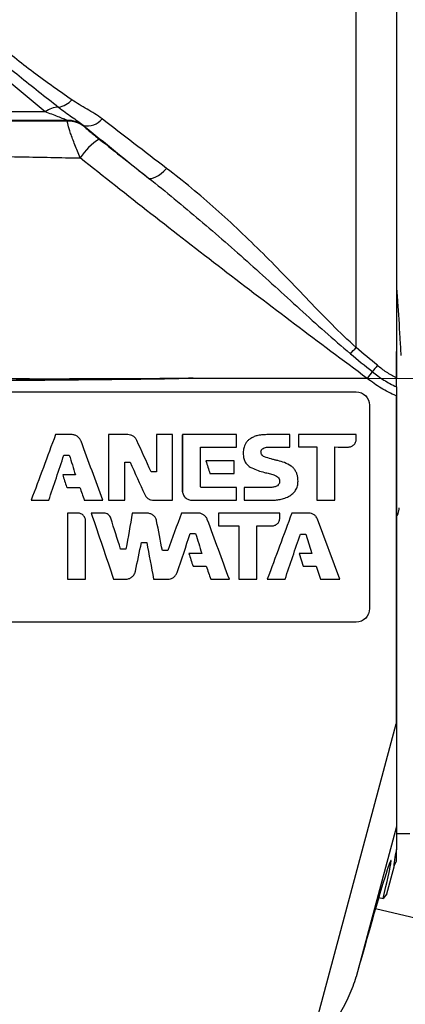
# Model space of a CAD drawing. Units: millimetres. Extents: x 36 to 361, y 14 to 162.
# Drawn here: x 228 to 242, y 102 to 139 of the extents above; entities that cross this region are included whole.
import ezdxf

# ---------------------------------------------------------------- set-up
doc = ezdxf.new("R2010")
doc.units = ezdxf.units.MM
doc.linetypes.add('AM_ISO08W050', pattern=[18, 12, -1.5, 3, -1.5])
doc.layers.get('0').update_dxf_attribs({"lineweight": 35})
doc.layers.add('中心線', color=4, linetype='AM_ISO08W050', lineweight=18)

msp = doc.modelspace()

# ---------------------------------------------------------------- linework, layer by layer
at = {"color": 8, "linetype": 'Continuous', "lineweight": 25}
for p, q in [((240.336, 126.872), (240.336, 144.12)), ((233.847, 121.484), (233.847, 123.61))]:
    msp.add_line(p, q, dxfattribs=at)
at = {"color": 7, "linetype": 'Continuous', "lineweight": 25}
for p, q in [((241.836, 144.12), (241.836, 126.72)), ((229.554, 135.33), (229.532, 135.362)), ((230.161, 135.15), (230.183, 135.118)), ((241.836, 125.747), (241.836, 125.747)), ((241.836, 125.089), (241.836, 125.072)), ((237.857, 123.62), (237.039, 123.619)), ((240.336, 123.445), (240.336, 123.62)), ((230.058, 123.371), (230.05, 123.392)), ((237.038, 123.152), (237.857, 123.152)), ((237.16, 121.646), (236.145, 121.646)), ((237.48, 120.504), (237.48, 120.687)), ((239.721, 118.22), (238.888, 120.463)), ((234.138, 119.926), (234.338, 119.926)), ((236.623, 120.213), (237.186, 120.213)), ((238.252, 119.907), (238.452, 119.907)), ((238.452, 119.907), (238.678, 119.185)), ((238.207, 119.186), (238.36, 118.702)), ((238.678, 119.185), (238.207, 119.186)), ((238.36, 118.702), (238.844, 118.703)), ((238.844, 118.703), (239.008, 118.22)), ((235.95, 118.22), (236.623, 118.22)), ((237.014, 118.22), (237.679, 118.22)), ((241.836, 112.822), (241.83, 112.822)), ((241.836, 112.822), (241.836, 112.82)), ((241.836, 108.98), (240.334, 103.372)), ((241.836, 108.98), (241.836, 108.124)), ((241.836, 108.72), (242.336, 108.72)), ((241.479, 106.464), (241.751, 107.478)), ((241.176, 106.331), (241.337, 106.288)), ((241.479, 106.464), (241.337, 106.288)), ((245.988, 104.748), (241.052, 105.907))]:
    msp.add_line(p, q, dxfattribs=at)
at = {"color": 7, "linetype": 'Continuous', "lineweight": 25, "flags": 128}
for points in [[(232.58, 133.205), (232.63, 133.187), (232.693, 133.188), (232.769, 133.208), (232.854, 133.246), (232.948, 133.303), (233.047, 133.375), (233.15, 133.463), (233.254, 133.563)], [(234.252, 125.74), (234.252, 125.73), (234.252, 125.72)], [(241.836, 125.089), (241.836, 125.086), (241.835, 125.084), (241.834, 125.082), (241.833, 125.08), (241.832, 125.078), (241.831, 125.076), (241.83, 125.074), (241.83, 125.072)], [(241.836, 125.072), (241.836, 125.072), (241.835, 125.072), (241.834, 125.072), (241.833, 125.072), (241.832, 125.072), (241.831, 125.072), (241.83, 125.072), (241.83, 125.072)], [(235.902, 90.694), (236.419, 92.626), (238.49, 100.353), (241.83, 112.822)], [(241.83, 112.822), (241.831, 112.821), (241.831, 112.821), (241.832, 112.821), (241.833, 112.821), (241.834, 112.821), (241.835, 112.82), (241.836, 112.82), (241.836, 112.82)]]:
    msp.add_lwpolyline(points, dxfattribs=at)
at = {"color": 7, "linetype": 'Continuous', "lineweight": 25}
for centre, radius, start, end in [((229.032, 136.793), 0.958, 281.2095, 315.7079), ((229.249, 134.97), 0.885, 91.9989, 126.4026), ((229.547, 134.367), 0.995, 51.8904, 90.8887), ((230.302, 135.834), 0.682, 256.5456, 322.4634), ((229.569, 134.335), 0.995, 51.8995, 90.8873), ((231.979, 132.702), 2.32, 122.4021, 147.3182), ((224.529, 141.69), 21.666, 316.0113, 316.8506)]:
    msp.add_arc(centre, radius, start, end, dxfattribs=at)
for centre, major_axis, ratio, start_param, end_param in [((239.434, 99.506), (2.2, 8.21), 0.017455, 5.688999, 7.368405), ((246.708, 125.978), (4.959, 18.5), 0.01686, 2.881142, 3.145168)]:
    msp.add_ellipse(centre, major_axis=major_axis, ratio=ratio, start_param=start_param, end_param=end_param, dxfattribs=at)
for points, knots in [([(228.724, 135.681), (227.524, 136.673), (226.337, 137.665), (223.963, 139.652), (222.778, 140.648), (221.585, 141.647)], [0, 0, 0, 0, 0.5, 0.5, 1, 1, 1, 1]), ([(223.853, 140.451), (224.266, 140.099), (224.673, 139.73), (225.502, 138.97), (225.925, 138.579), (226.808, 137.796), (227.268, 137.406), (228.223, 136.63), (228.716, 136.244), (229.218, 135.854)], [0, 0, 0, 0, 0.25, 0.25, 0.5, 0.5, 0.75, 0.75, 1, 1, 1, 1]), ([(229.718, 136.124), (229.191, 136.491), (228.676, 136.852), (227.705, 137.584), (227.25, 137.956), (226.414, 138.704), (226.036, 139.075), (225.313, 139.773), (224.966, 140.099), (224.61, 140.392)], [0, 0, 0, 0, 0.25, 0.25, 0.5, 0.5, 0.75, 0.75, 1, 1, 1, 1]), ([(230.842, 135.419), (230.668, 135.554), (230.475, 135.667), (230.088, 135.889), (229.896, 136), (229.718, 136.124)], [0, 0, 0, 0, 0.5, 0.5, 1, 1, 1, 1]), ([(228.724, 135.681), (226.7, 135.68), (224.679, 135.676), (220.642, 135.671), (218.626, 135.668), (214.604, 135.668), (212.598, 135.671), (208.595, 135.687), (206.6, 135.7), (204.612, 135.724)], [0, 0, 0, 0, 0.25, 0.25, 0.5, 0.5, 0.75, 0.75, 1, 1, 1, 1]), ([(229.218, 135.854), (229.385, 135.723), (229.55, 135.602), (229.784, 135.437), (229.86, 135.384), (230.006, 135.279), (230.076, 135.228), (230.143, 135.172)], [0, 0, 0, 0, 0.5, 0.5, 0.75, 0.75, 1, 1, 1, 1]), ([(212.963, 135.316), (215.711, 135.327), (218.467, 135.338), (222.611, 135.351), (223.993, 135.355), (226.761, 135.36), (228.145, 135.362), (229.532, 135.362)], [0, 0, 0, 0, 0.5, 0.5, 0.75, 0.75, 1, 1, 1, 1]), ([(229.532, 135.362), (229.51, 135.371), (229.461, 135.39), (229.341, 135.438), (229.272, 135.465), (229.053, 135.551), (228.891, 135.615), (228.724, 135.681)], [0, 0, 0, 0, 0.25, 0.25, 0.5, 0.5, 1, 1, 1, 1]), ([(229.554, 135.33), (228.159, 135.328), (226.767, 135.325), (223.99, 135.322), (222.604, 135.321), (219.84, 135.32), (218.462, 135.319), (215.709, 135.318), (214.335, 135.317), (212.963, 135.316)], [0, 0, 0, 0, 0.25, 0.25, 0.5, 0.5, 0.75, 0.75, 1, 1, 1, 1]), ([(230.026, 133.955), (229.955, 134.124), (229.889, 134.287), (229.768, 134.6), (229.713, 134.747), (229.626, 134.998), (229.592, 135.106), (229.552, 135.263), (229.545, 135.313), (229.554, 135.33)], [0, 0, 0, 0, 0.25, 0.25, 0.5, 0.5, 0.75, 0.75, 1, 1, 1, 1]), ([(230.183, 135.118), (230.188, 135.111), (230.216, 135.086), (230.291, 135.021), (230.34, 134.981), (230.496, 134.853), (230.613, 134.758), (230.736, 134.661)], [0, 0, 0, 0, 0.25, 0.25, 0.5, 0.5, 1, 1, 1, 1]), ([(212.692, 134.162), (214.124, 134.147), (215.56, 134.134), (218.435, 134.114), (219.876, 134.105), (222.764, 134.08), (224.212, 134.064), (226.389, 134.027), (227.115, 134.011), (228.57, 133.982), (229.298, 133.968), (230.026, 133.955)], [0, 0, 0, 0, 0.25, 0.25, 0.5, 0.5, 0.75, 0.75, 0.875, 0.875, 1, 1, 1, 1]), ([(240.747, 125.72), (238.934, 127.064), (237.131, 128.423), (233.553, 131.17), (231.78, 132.558), (230.026, 133.955)], [0, 0, 0, 0, 0.5, 0.5, 1, 1, 1, 1]), ([(240.336, 126.872), (239.714, 127.429), (239.141, 128.027), (237.999, 129.214), (237.433, 129.806), (236.279, 130.955), (235.691, 131.514), (234.493, 132.578), (233.882, 133.085), (233.254, 133.563)], [0, 0, 0, 0, 0.25, 0.25, 0.5, 0.5, 0.75, 0.75, 1, 1, 1, 1]), ([(232.58, 133.205), (233.225, 132.695), (233.862, 132.171), (235.126, 131.098), (235.752, 130.549), (236.995, 129.436), (237.612, 128.872), (238.851, 127.745), (239.473, 127.182), (240.118, 126.643)], [0, 0, 0, 0, 0.25, 0.25, 0.5, 0.5, 0.75, 0.75, 1, 1, 1, 1]), ([(241.836, 129.225), (241.851, 129.013), (241.895, 128.394), (241.953, 127.489), (241.991, 126.797), (242.004, 126.576)], [0, 0, 0, 0, 0.2610065, 0.7640168, 1, 1, 1, 1]), ([(241.836, 125.747), (241.709, 125.807), (241.585, 125.875), (241.349, 126.028), (241.236, 126.116), (241.124, 126.203)], [0, 0, 0, 0, 0.5, 0.5, 1, 1, 1, 1]), ([(240.936, 125.974), (241.077, 125.864), (241.218, 125.754), (241.518, 125.563), (241.674, 125.479), (241.836, 125.406)], [0, 0, 0, 0, 0.5, 0.5, 1, 1, 1, 1]), ([(211.47, 125.733), (212.415, 125.746), (213.36, 125.745), (215.249, 125.748), (216.194, 125.748), (219.028, 125.754), (220.918, 125.759), (223.763, 125.748), (224.713, 125.741), (226.141, 125.718), (226.618, 125.704), (227.572, 125.704), (228.049, 125.706), (229.481, 125.709), (230.435, 125.711), (232.343, 125.718), (233.298, 125.722), (234.252, 125.74)], [0, 0, 0, 0, 0.125, 0.125, 0.25, 0.25, 0.5, 0.5, 0.625, 0.625, 0.6875, 0.6875, 0.75, 0.75, 0.875, 0.875, 1, 1, 1, 1]), ([(234.252, 125.72), (233.298, 125.695), (232.345, 125.685), (230.437, 125.664), (229.483, 125.655), (228.052, 125.641), (227.575, 125.635), (226.621, 125.627), (226.144, 125.638), (224.716, 125.654), (223.767, 125.66), (220.923, 125.678), (219.034, 125.686), (216.201, 125.701), (215.257, 125.708), (213.368, 125.719), (212.424, 125.725), (211.479, 125.718)], [0, 0, 0, 0, 0.125, 0.125, 0.25, 0.25, 0.3125, 0.3125, 0.375, 0.375, 0.5, 0.5, 0.75, 0.75, 0.875, 0.875, 1, 1, 1, 1]), ([(240.747, 125.72), (240.61, 125.72), (240.3, 125.72), (238.135, 125.72), (236.107, 125.72), (234.252, 125.72)], [0.6839859, 0.6839859, 0.6839859, 0.6839859, 0.6911556, 0.700225, 0.7974892, 0.7974892, 0.7974892, 0.7974892]), ([(241.83, 125.072), (241.635, 125.154), (241.448, 125.249), (241.178, 125.412), (241.09, 125.469), (240.917, 125.592), (240.831, 125.657), (240.747, 125.72)], [0, 0, 0, 0, 0.5, 0.5, 0.75, 0.75, 1, 1, 1, 1]), ([(214.172, 125.22), (215.258, 125.22), (216.344, 125.22), (218.516, 125.22), (219.602, 125.22), (221.776, 125.22), (222.864, 125.22), (224.498, 125.22), (225.043, 125.22), (226.134, 125.22), (226.68, 125.22), (231.597, 125.22), (235.967, 125.22), (240.336, 125.22)], [0, 0, 0, 0, 0.125, 0.125, 0.25, 0.25, 0.375, 0.375, 0.4375, 0.4375, 0.5, 0.5, 1, 1, 1, 1]), ([(240.336, 125.22), (240.469, 125.22), (240.598, 125.165), (240.782, 124.981), (240.836, 124.852), (240.836, 124.72)], [0, 0, 0, 0, 0.5, 0.5, 1, 1, 1, 1]), ([(241.83, 125.072), (241.829, 124.405), (241.828, 123.739), (241.828, 123.072), (241.827, 120.405), (241.828, 117.739), (241.829, 115.072), (241.829, 114.322), (241.83, 113.572), (241.83, 112.822)], [0, 0, 0, 0, 0.002, 0.002, 0.002, 0.01000001, 0.01000001, 0.01000001, 0.0122504, 0.0122504, 0.0122504, 0.0122504]), ([(241.836, 125.072), (241.836, 124.405), (241.836, 123.739), (241.836, 123.072), (241.836, 120.405), (241.836, 117.739), (241.836, 115.072), (241.836, 114.322), (241.836, 113.572), (241.836, 112.822)], [0, 0, 0, 0, 0.002, 0.002, 0.002, 0.01000001, 0.01000001, 0.01000001, 0.0122504, 0.0122504, 0.0122504, 0.0122504]), ([(230.05, 123.392), (230.035, 123.426), (230.018, 123.457), (229.97, 123.512), (229.944, 123.538), (229.885, 123.58), (229.849, 123.593), (229.796, 123.61), (229.778, 123.615), (229.742, 123.62), (229.723, 123.62), (229.704, 123.619)], [0, 0, 0, 0, 0.25, 0.25, 0.5, 0.5, 0.75, 0.75, 0.875, 0.875, 1, 1, 1, 1]), ([(232.144, 123.399), (232.129, 123.432), (232.111, 123.462), (232.063, 123.515), (232.038, 123.541), (231.979, 123.58), (231.944, 123.592), (231.875, 123.615), (231.839, 123.619), (231.803, 123.62)], [0, 0, 0, 0, 0.25, 0.25, 0.5, 0.5, 0.75, 0.75, 1, 1, 1, 1]), ([(236.663, 123.591), (236.617, 123.578), (236.571, 123.565), (236.484, 123.527), (236.444, 123.502), (236.404, 123.477)], [0, 0, 0, 0, 0.5, 0.5, 1, 1, 1, 1]), ([(237.039, 123.619), (237.008, 123.619), (236.976, 123.619), (236.945, 123.618), (236.913, 123.617), (236.881, 123.616), (236.85, 123.614), (236.787, 123.609), (236.725, 123.6), (236.663, 123.591)], [0, 0, 0, 0, 0.0000946591, 0.0000946591, 0.0000946591, 0.0001893608, 0.0001893608, 0.0001893608, 0.0003783386, 0.0003783386, 0.0003783386, 0.0003783386]), ([(236.404, 123.477), (236.373, 123.46), (236.342, 123.444), (236.288, 123.399), (236.264, 123.372), (236.22, 123.317), (236.199, 123.288), (236.167, 123.225), (236.157, 123.19), (236.148, 123.156)], [0, 0, 0, 0, 0.25, 0.25, 0.5, 0.5, 0.75, 0.75, 1, 1, 1, 1]), ([(240.045, 123.157), (240.063, 123.157), (240.082, 123.158), (240.118, 123.166), (240.136, 123.172), (240.17, 123.186), (240.188, 123.193), (240.219, 123.213), (240.233, 123.227), (240.26, 123.253), (240.274, 123.267), (240.296, 123.297), (240.304, 123.315), (240.319, 123.351), (240.326, 123.369), (240.335, 123.406), (240.336, 123.425), (240.336, 123.445)], [0, 0, 0, 0, 0.125, 0.125, 0.25, 0.25, 0.375, 0.375, 0.5, 0.5, 0.625, 0.625, 0.75, 0.75, 0.875, 0.875, 1, 1, 1, 1]), ([(236.148, 123.156), (236.136, 123.103), (236.124, 123.05), (236.114, 122.941), (236.117, 122.886), (236.12, 122.832)], [0, 0, 0, 0, 0.5, 0.5, 1, 1, 1, 1]), ([(236.8, 122.891), (236.781, 122.926), (236.774, 122.967), (236.787, 123.016), (236.79, 123.026), (236.798, 123.045), (236.804, 123.053), (236.823, 123.078), (236.838, 123.092), (236.856, 123.103)], [0, 0, 0, 0, 0.5, 0.5, 0.625, 0.625, 0.75, 0.75, 1, 1, 1, 1]), ([(236.12, 122.832), (236.122, 122.808), (236.124, 122.783), (236.133, 122.736), (236.141, 122.713), (236.166, 122.645), (236.186, 122.599), (236.24, 122.52), (236.277, 122.486), (236.332, 122.437), (236.351, 122.422), (236.393, 122.396), (236.415, 122.386), (236.438, 122.375)], [0, 0, 0, 0, 0.125, 0.125, 0.25, 0.25, 0.5, 0.5, 0.75, 0.75, 0.875, 0.875, 1, 1, 1, 1]), ([(237.403, 122.65), (237.362, 122.659), (237.32, 122.669), (237.279, 122.679), (237.238, 122.689), (237.196, 122.699), (237.156, 122.711), (237.074, 122.734), (236.993, 122.761), (236.913, 122.788)], [0, 0, 0, 0, 0.0001274664, 0.0001274664, 0.0001274664, 0.0002549627, 0.0002549627, 0.0002549627, 0.0005096484, 0.0005096484, 0.0005096484, 0.0005096484]), ([(237.905, 122.448), (237.827, 122.494), (237.748, 122.54), (237.579, 122.608), (237.491, 122.629), (237.403, 122.65)], [0, 0, 0, 0, 0.5, 0.5, 1, 1, 1, 1]), ([(236.438, 122.375), (236.514, 122.341), (236.59, 122.307), (236.747, 122.251), (236.828, 122.23), (236.908, 122.208)], [0, 0, 0, 0, 0.5, 0.5, 1, 1, 1, 1]), ([(236.908, 122.208), (236.939, 122.202), (236.969, 122.196), (236.999, 122.189), (237.029, 122.183), (237.059, 122.176), (237.088, 122.168), (237.148, 122.153), (237.206, 122.133), (237.264, 122.114)], [0, 0, 0, 0, 0.0000921782, 0.0000921782, 0.0000921782, 0.0001843856, 0.0001843856, 0.0001843856, 0.0003685074, 0.0003685074, 0.0003685074, 0.0003685074]), ([(238.151, 122.025), (238.144, 122.067), (238.138, 122.108), (238.11, 122.186), (238.091, 122.223), (238.049, 122.296), (238.026, 122.331), (237.972, 122.395), (237.939, 122.422), (237.905, 122.448)], [0, 0, 0, 0, 0.25, 0.25, 0.5, 0.5, 0.75, 0.75, 1, 1, 1, 1]), ([(237.431, 122.007), (237.448, 121.985), (237.46, 121.96), (237.471, 121.921), (237.475, 121.907), (237.477, 121.88), (237.475, 121.866), (237.472, 121.838), (237.47, 121.824), (237.461, 121.797), (237.454, 121.785), (237.433, 121.749), (237.414, 121.728), (237.392, 121.711)], [0, 0, 0, 0, 0.25, 0.25, 0.375, 0.375, 0.5, 0.5, 0.625, 0.625, 0.75, 0.75, 1, 1, 1, 1]), ([(238.128, 121.66), (238.137, 121.69), (238.145, 121.719), (238.156, 121.78), (238.158, 121.811), (238.162, 121.872), (238.163, 121.903), (238.16, 121.964), (238.156, 121.995), (238.151, 122.025)], [0, 0, 0, 0, 0.25, 0.25, 0.5, 0.5, 0.75, 0.75, 1, 1, 1, 1]), ([(229.517, 121.669), (229.518, 121.666), (229.52, 121.664), (229.522, 121.661), (229.524, 121.658), (229.526, 121.655), (229.529, 121.653), (229.532, 121.652), (229.535, 121.65), (229.539, 121.649), (229.542, 121.648), (229.545, 121.648), (229.549, 121.648)], [0, 0, 0, 0, 0.00000953843, 0.00000953843, 0.00000953843, 0.00002020174, 0.00002020174, 0.00002020174, 0.00003040462, 0.00003040462, 0.00003040462, 0.00004060627, 0.00004060627, 0.00004060627, 0.00004060627]), ([(232.437, 121.38), (232.453, 121.348), (232.471, 121.318), (232.519, 121.267), (232.544, 121.241), (232.603, 121.203), (232.638, 121.191), (232.706, 121.17), (232.742, 121.166), (232.779, 121.166)], [0, 0, 0, 0, 0.25, 0.25, 0.5, 0.5, 0.75, 0.75, 1, 1, 1, 1]), ([(233.843, 121.534), (233.843, 121.51), (233.844, 121.486), (233.854, 121.439), (233.862, 121.416), (233.881, 121.371), (233.89, 121.349), (233.917, 121.309), (233.935, 121.291), (233.97, 121.257), (233.988, 121.239), (234.029, 121.212), (234.052, 121.203), (234.097, 121.185), (234.12, 121.177), (234.168, 121.167), (234.192, 121.166), (234.217, 121.166)], [0, 0, 0, 0, 0.125, 0.125, 0.25, 0.25, 0.375, 0.375, 0.5, 0.5, 0.625, 0.625, 0.75, 0.75, 0.875, 0.875, 1, 1, 1, 1]), ([(234.564, 121.646), (234.56, 121.646), (234.556, 121.646), (234.553, 121.648), (234.547, 121.65), (234.542, 121.652), (234.538, 121.656), (234.534, 121.659), (234.531, 121.663), (234.529, 121.667), (234.527, 121.671), (234.525, 121.675), (234.524, 121.68), (234.523, 121.682), (234.523, 121.685), (234.523, 121.688)], [0, 0, 0, 0, 0.00001138847, 0.00001138847, 0.00001138847, 0.00002850572, 0.00002850572, 0.00002850572, 0.000042084, 0.000042084, 0.000042084, 0.00005544968, 0.00005544968, 0.00005544968, 0.00006305851, 0.00006305851, 0.00006305851, 0.00006305851]), ([(237.392, 121.711), (237.355, 121.694), (237.318, 121.677), (237.24, 121.655), (237.2, 121.651), (237.16, 121.646)], [0, 0, 0, 0, 0.5, 0.5, 1, 1, 1, 1]), ([(237.577, 121.22), (237.641, 121.239), (237.705, 121.258), (237.826, 121.315), (237.881, 121.352), (237.936, 121.39)], [0, 0, 0, 0, 0.5, 0.5, 1, 1, 1, 1]), ([(237.936, 121.39), (237.957, 121.408), (237.979, 121.426), (238.017, 121.467), (238.034, 121.49), (238.066, 121.535), (238.082, 121.559), (238.108, 121.608), (238.118, 121.634), (238.128, 121.66)], [0, 0, 0, 0, 0.25, 0.25, 0.5, 0.5, 0.75, 0.75, 1, 1, 1, 1]), ([(230.18, 121.177), (230.181, 121.175), (230.182, 121.173), (230.183, 121.172), (230.185, 121.17), (230.186, 121.169), (230.188, 121.168), (230.19, 121.167), (230.193, 121.166), (230.195, 121.166), (230.196, 121.166), (230.198, 121.166), (230.199, 121.166)], [0, 0, 0, 0, 0.00000647782, 0.00000647782, 0.00000647782, 0.00001277078, 0.00001277078, 0.00001277078, 0.00001937222, 0.00001937222, 0.00001937222, 0.00002333735, 0.00002333735, 0.00002333735, 0.00002333735]), ([(237.232, 121.166), (237.261, 121.169), (237.29, 121.171), (237.319, 121.174), (237.348, 121.177), (237.377, 121.181), (237.406, 121.185), (237.463, 121.194), (237.52, 121.207), (237.577, 121.22)], [0, 0, 0, 0, 0.0000874416, 0.0000874416, 0.0000874416, 0.000174922, 0.000174922, 0.000174922, 0.0003494965, 0.0003494965, 0.0003494965, 0.0003494965]), ([(230.228, 120.347), (230.23, 120.366), (230.232, 120.386), (230.229, 120.424), (230.225, 120.443), (230.216, 120.481), (230.211, 120.5), (230.195, 120.536), (230.183, 120.552), (230.159, 120.584), (230.147, 120.6), (230.117, 120.627), (230.1, 120.637), (230.065, 120.657), (230.047, 120.667), (230.01, 120.681), (229.99, 120.684), (229.97, 120.687)], [0, 0, 0, 0, 0.125, 0.125, 0.25, 0.25, 0.375, 0.375, 0.5, 0.5, 0.625, 0.625, 0.75, 0.75, 0.875, 0.875, 1, 1, 1, 1]), ([(231.173, 120.495), (231.164, 120.522), (231.152, 120.548), (231.118, 120.594), (231.099, 120.617), (231.053, 120.652), (231.025, 120.663), (230.97, 120.683), (230.941, 120.687), (230.912, 120.687)], [0, 0, 0, 0, 0.25, 0.25, 0.5, 0.5, 0.75, 0.75, 1, 1, 1, 1]), ([(232.879, 120.4), (232.875, 120.419), (232.871, 120.439), (232.856, 120.474), (232.847, 120.492), (232.827, 120.526), (232.818, 120.543), (232.794, 120.574), (232.779, 120.586), (232.749, 120.611), (232.734, 120.624), (232.7, 120.642), (232.681, 120.649), (232.645, 120.663), (232.627, 120.671), (232.59, 120.684), (232.57, 120.686), (232.55, 120.687)], [0, 0, 0, 0, 0.125, 0.125, 0.25, 0.25, 0.375, 0.375, 0.5, 0.5, 0.625, 0.625, 0.75, 0.75, 0.875, 0.875, 1, 1, 1, 1]), ([(234.774, 120.45), (234.762, 120.482), (234.746, 120.513), (234.702, 120.567), (234.678, 120.593), (234.621, 120.634), (234.59, 120.652), (234.543, 120.674), (234.526, 120.681), (234.49, 120.687), (234.473, 120.687), (234.455, 120.687)], [0, 0, 0, 0, 0.25, 0.25, 0.5, 0.5, 0.75, 0.75, 0.875, 0.875, 1, 1, 1, 1]), ([(238.888, 120.463), (238.876, 120.495), (238.861, 120.525), (238.817, 120.578), (238.794, 120.604), (238.738, 120.644), (238.705, 120.657), (238.639, 120.681), (238.604, 120.686), (238.569, 120.687)], [0, 0, 0, 0, 0.25, 0.25, 0.5, 0.5, 0.75, 0.75, 1, 1, 1, 1]), ([(241.836, 120.554), (241.861, 120.592), (241.929, 120.697), (241.939, 120.815), (241.946, 120.89)], [0, 0, 0, 0, 0.364731, 1, 1, 1, 1]), ([(237.186, 120.213), (237.206, 120.213), (237.225, 120.214), (237.263, 120.221), (237.281, 120.227), (237.317, 120.24), (237.335, 120.247), (237.368, 120.268), (237.383, 120.282), (237.41, 120.309), (237.425, 120.323), (237.447, 120.355), (237.453, 120.373), (237.466, 120.41), (237.472, 120.428), (237.479, 120.466), (237.48, 120.485), (237.48, 120.504)], [0, 0, 0, 0, 0.125, 0.125, 0.25, 0.25, 0.375, 0.375, 0.5, 0.5, 0.625, 0.625, 0.75, 0.75, 0.875, 0.875, 1, 1, 1, 1]), ([(231.723, 118.22), (231.744, 118.22), (231.766, 118.22), (231.807, 118.228), (231.828, 118.234), (231.868, 118.248), (231.889, 118.255), (231.926, 118.276), (231.943, 118.289), (231.976, 118.317), (231.993, 118.33), (232.021, 118.362), (232.033, 118.381), (232.055, 118.418), (232.065, 118.437), (232.082, 118.477), (232.087, 118.498), (232.091, 118.52)], [0, 0, 0, 0, 0.125, 0.125, 0.25, 0.25, 0.375, 0.375, 0.5, 0.5, 0.625, 0.625, 0.75, 0.75, 0.875, 0.875, 1, 1, 1, 1]), ([(233.291, 118.22), (233.329, 118.22), (233.367, 118.224), (233.44, 118.249), (233.477, 118.263), (233.541, 118.306), (233.567, 118.337), (233.604, 118.383), (233.616, 118.399), (233.634, 118.434), (233.64, 118.452), (233.647, 118.471)], [0, 0, 0, 0, 0.25, 0.25, 0.5, 0.5, 0.75, 0.75, 0.875, 0.875, 1, 1, 1, 1]), ([(240.836, 117.12), (240.836, 116.988), (240.782, 116.858), (240.598, 116.674), (240.469, 116.62), (240.336, 116.62)], [0, 0, 0, 0, 0.5, 0.5, 1, 1, 1, 1]), ([(240.336, 116.62), (236.798, 116.62), (233.26, 116.62), (228.837, 116.62), (227.953, 116.62), (226.184, 116.62), (225.299, 116.62), (222.646, 116.62), (220.877, 116.62), (219.108, 116.62)], [0, 0, 0, 0, 0.5, 0.5, 0.625, 0.625, 0.75, 0.75, 1, 1, 1, 1]), ([(241.836, 112.82), (241.836, 112.477), (241.836, 112.134), (241.836, 111.451), (241.836, 111.11), (241.836, 110.432), (241.836, 110.095), (241.836, 109.607), (241.836, 109.447), (241.836, 109.226), (241.836, 109.155), (241.836, 109.035), (241.836, 108.986), (241.836, 108.98)], [0, 0, 0, 0, 0.25, 0.25, 0.5, 0.5, 0.75, 0.75, 0.875, 0.875, 0.9375, 0.9375, 1, 1, 1, 1]), ([(241.836, 107.694), (241.836, 107.722), (241.836, 107.776), (241.836, 107.898), (241.836, 107.945), (241.836, 108.018), (241.836, 108.042), (241.836, 108.088), (241.836, 108.11), (241.836, 108.124)], [0, 0, 0, 0, 0.5, 0.5, 0.75, 0.75, 0.875, 0.875, 1, 1, 1, 1]), ([(238.87, 100.59), (239.173, 101.05), (239.463, 101.506), (239.848, 102.201), (239.969, 102.435), (240.178, 102.901), (240.268, 103.135), (240.334, 103.372)], [0, 0, 0, 0, 0.5, 0.5, 0.75, 0.75, 1, 1, 1, 1])]:
    msp.add_open_spline(points, degree=3, knots=knots, dxfattribs=at)
for points in [[(233.254, 133.563), (232.43, 134.19), (231.626, 134.81), (230.842, 135.419)], [(230.143, 135.172), (230.934, 134.527), (231.746, 133.87), (232.58, 133.205)], [(230.143, 135.172), (230.152, 135.162), (230.158, 135.155), (230.161, 135.15)], [(230.736, 134.661), (231.348, 134.174), (231.963, 133.689), (232.58, 133.205)], [(240.118, 126.643), (240.388, 126.417), (240.661, 126.195), (240.939, 125.978)], [(241.13, 126.211), (240.858, 126.423), (240.594, 126.644), (240.336, 126.872)], [(241.836, 126.72), (241.836, 126.396), (241.836, 126.072), (241.836, 125.747)], [(241.836, 125.747), (241.836, 126.072), (241.836, 126.396), (241.836, 126.72)], [(241.124, 126.203), (241.061, 126.126), (240.999, 126.05), (240.939, 125.978)], [(240.937, 125.976), (240.876, 125.893), (240.811, 125.807), (240.747, 125.72)], [(241.836, 125.747), (241.836, 125.746), (241.836, 125.746), (241.836, 125.746)], [(241.836, 125.747), (241.836, 125.746), (241.836, 125.746), (241.836, 125.746)], [(241.836, 125.406), (241.836, 125.517), (241.836, 125.63), (241.836, 125.746)], [(241.836, 125.406), (241.836, 125.303), (241.836, 125.196), (241.836, 125.089)], [(240.836, 124.72), (240.836, 122.186), (240.836, 119.653), (240.836, 117.12)], [(229.105, 123.62), (228.802, 122.802), (228.498, 121.984), (228.194, 121.166)], [(229.704, 123.619), (229.505, 123.619), (229.305, 123.62), (229.105, 123.62)], [(231.078, 123.62), (231.078, 122.802), (231.078, 121.984), (231.078, 121.166)], [(231.803, 123.62), (231.561, 123.62), (231.32, 123.62), (231.078, 123.62)], [(232.873, 123.62), (232.873, 123.159), (232.873, 122.697), (232.873, 122.236)], [(233.477, 123.62), (233.276, 123.62), (233.074, 123.62), (232.873, 123.62)], [(233.477, 121.166), (233.477, 121.984), (233.477, 122.802), (233.477, 123.62)], [(233.843, 123.62), (233.843, 122.924), (233.843, 122.229), (233.843, 121.534)], [(235.864, 123.62), (235.19, 123.62), (234.516, 123.62), (233.843, 123.62)], [(235.863, 123.153), (235.863, 123.309), (235.864, 123.464), (235.864, 123.62)], [(237.857, 123.152), (237.857, 123.308), (237.857, 123.464), (237.857, 123.62)], [(238.179, 123.62), (238.179, 123.466), (238.179, 123.312), (238.179, 123.159)], [(240.336, 123.62), (239.617, 123.62), (238.898, 123.62), (238.179, 123.62)], [(230.878, 121.166), (230.605, 121.901), (230.331, 122.636), (230.058, 123.371)], [(232.673, 122.236), (232.497, 122.624), (232.32, 123.012), (232.144, 123.399)], [(228.852, 121.166), (229.041, 121.729), (229.23, 122.291), (229.419, 122.854)], [(229.419, 122.854), (229.486, 122.854), (229.553, 122.854), (229.619, 122.854)], [(229.619, 122.854), (229.695, 122.609), (229.771, 122.364), (229.847, 122.119)], [(234.523, 123.153), (234.97, 123.153), (235.416, 123.153), (235.863, 123.153)], [(234.523, 121.688), (234.523, 122.176), (234.523, 122.665), (234.523, 123.153)], [(236.913, 122.788), (236.864, 122.808), (236.824, 122.844), (236.8, 122.891)], [(236.856, 123.103), (236.911, 123.133), (236.974, 123.152), (237.038, 123.152)], [(238.179, 123.159), (238.407, 123.159), (238.635, 123.159), (238.863, 123.159)], [(238.863, 123.159), (238.863, 122.494), (238.863, 121.83), (238.863, 121.166)], [(239.532, 123.158), (239.703, 123.157), (239.874, 123.157), (240.045, 123.157)], [(239.532, 121.166), (239.532, 121.83), (239.532, 122.494), (239.532, 123.158)], [(231.689, 122.589), (231.756, 122.589), (231.823, 122.589), (231.889, 122.589)], [(231.689, 121.166), (231.689, 121.64), (231.689, 122.115), (231.689, 122.589)], [(231.889, 122.589), (232.072, 122.186), (232.255, 121.783), (232.437, 121.38)], [(234.723, 122.639), (234.773, 122.482), (234.824, 122.325), (234.874, 122.167)], [(235.773, 122.639), (235.423, 122.639), (235.073, 122.639), (234.723, 122.639)], [(235.773, 122.167), (235.773, 122.324), (235.773, 122.482), (235.773, 122.639)], [(229.372, 122.119), (229.421, 121.969), (229.469, 121.819), (229.517, 121.669)], [(229.847, 122.119), (229.689, 122.119), (229.531, 122.119), (229.372, 122.119)], [(232.873, 122.236), (232.806, 122.236), (232.74, 122.236), (232.673, 122.236)], [(234.874, 122.167), (235.174, 122.167), (235.473, 122.167), (235.773, 122.167)], [(237.264, 122.114), (237.328, 122.093), (237.387, 122.058), (237.431, 122.007)], [(229.549, 121.648), (229.704, 121.648), (229.86, 121.648), (230.015, 121.648)], [(230.015, 121.648), (230.07, 121.491), (230.125, 121.334), (230.18, 121.177)], [(235.861, 121.646), (235.429, 121.646), (234.996, 121.646), (234.564, 121.646)], [(235.861, 121.166), (235.861, 121.326), (235.861, 121.486), (235.861, 121.646)], [(236.145, 121.646), (236.145, 121.487), (236.145, 121.327), (236.145, 121.167)], [(228.194, 121.166), (228.413, 121.166), (228.633, 121.166), (228.852, 121.166)], [(230.199, 121.166), (230.425, 121.166), (230.652, 121.166), (230.878, 121.166)], [(231.078, 121.166), (231.282, 121.166), (231.486, 121.166), (231.689, 121.166)], [(232.779, 121.166), (233.011, 121.166), (233.244, 121.166), (233.477, 121.166)], [(234.217, 121.166), (234.765, 121.166), (235.313, 121.166), (235.861, 121.166)], [(236.145, 121.167), (236.507, 121.167), (236.87, 121.166), (237.232, 121.166)], [(238.863, 121.166), (239.086, 121.166), (239.309, 121.166), (239.532, 121.166)], [(229.549, 120.687), (229.549, 119.865), (229.549, 119.042), (229.549, 118.22)], [(229.97, 120.687), (229.83, 120.687), (229.689, 120.687), (229.549, 120.687)], [(230.438, 120.687), (230.717, 119.865), (230.997, 119.042), (231.276, 118.22)], [(230.912, 120.687), (230.754, 120.687), (230.596, 120.687), (230.438, 120.687)], [(231.973, 120.687), (231.894, 120.239), (231.815, 119.791), (231.735, 119.343)], [(232.55, 120.687), (232.358, 120.687), (232.166, 120.687), (231.973, 120.687)], [(233.809, 120.687), (233.638, 120.223), (233.467, 119.759), (233.296, 119.295)], [(234.455, 120.687), (234.24, 120.687), (234.024, 120.687), (233.809, 120.687)], [(235.19, 120.687), (235.19, 120.53), (235.19, 120.372), (235.19, 120.215)], [(237.48, 120.687), (236.717, 120.687), (235.954, 120.687), (235.19, 120.687)], [(237.932, 120.687), (237.626, 119.865), (237.32, 119.042), (237.014, 118.22)], [(238.569, 120.687), (238.356, 120.687), (238.144, 120.687), (237.932, 120.687)], [(230.228, 118.22), (230.228, 118.929), (230.228, 119.638), (230.228, 120.347)], [(231.535, 119.343), (231.414, 119.727), (231.294, 120.111), (231.173, 120.495)], [(233.096, 119.295), (233.023, 119.664), (232.951, 120.032), (232.879, 120.4)], [(235.598, 118.22), (235.324, 118.963), (235.049, 119.706), (234.774, 120.45)], [(233.647, 118.471), (233.811, 118.956), (233.974, 119.441), (234.138, 119.926)], [(234.338, 119.926), (234.414, 119.679), (234.49, 119.431), (234.567, 119.184)], [(235.19, 120.215), (235.443, 120.215), (235.697, 120.215), (235.95, 120.215)], [(235.95, 120.215), (235.95, 119.55), (235.95, 118.885), (235.95, 118.22)], [(236.623, 118.22), (236.623, 118.884), (236.623, 119.548), (236.623, 120.213)], [(237.679, 118.22), (237.87, 118.782), (238.061, 119.345), (238.252, 119.907)], [(232.091, 118.52), (232.165, 118.877), (232.239, 119.235), (232.313, 119.592)], [(232.313, 119.592), (232.38, 119.592), (232.447, 119.592), (232.513, 119.592)], [(232.513, 119.592), (232.598, 119.135), (232.683, 118.677), (232.767, 118.22)], [(231.735, 119.343), (231.669, 119.343), (231.602, 119.343), (231.535, 119.343)], [(233.296, 119.295), (233.229, 119.295), (233.162, 119.295), (233.096, 119.295)], [(234.087, 119.184), (234.138, 119.023), (234.189, 118.863), (234.24, 118.703)], [(234.567, 119.184), (234.407, 119.184), (234.247, 119.184), (234.087, 119.184)], [(234.24, 118.703), (234.405, 118.703), (234.57, 118.703), (234.735, 118.703)], [(234.735, 118.703), (234.79, 118.542), (234.845, 118.381), (234.901, 118.22)], [(229.549, 118.22), (229.775, 118.22), (230.002, 118.22), (230.228, 118.22)], [(231.276, 118.22), (231.425, 118.22), (231.574, 118.22), (231.723, 118.22)], [(232.767, 118.22), (232.942, 118.22), (233.116, 118.22), (233.291, 118.22)], [(234.901, 118.22), (235.133, 118.22), (235.366, 118.22), (235.598, 118.22)], [(239.008, 118.22), (239.245, 118.22), (239.483, 118.22), (239.721, 118.22)], [(241.751, 107.478), (241.771, 107.554), (241.8, 107.626), (241.836, 107.694)]]:
    msp.add_open_spline(points, degree=3, dxfattribs=at)
at = {"layer": '中心線'}
msp.add_line((36.132, 125.72), (295.709, 125.72), dxfattribs=at)

doc.saveas('drawing.dxf')
